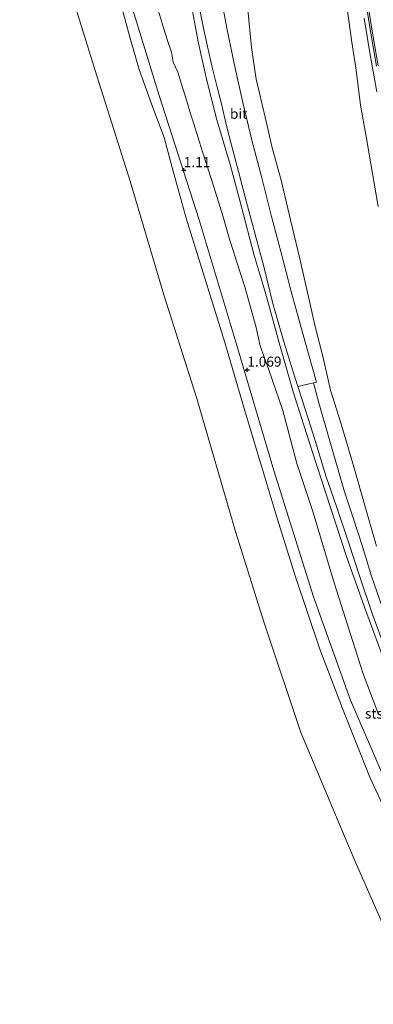
# Model space of a CAD drawing. Units: metres. Extents: x 69990 to 80008, y 406248 to 412501.
# Drawn here: x 70154 to 70242, y 408192 to 408437 of the extents above; entities that cross this region are included whole.
import ezdxf
from ezdxf.enums import TextEntityAlignment as Align

# ---------------------------------------------------------------- set-up
doc = ezdxf.new("R2010")
doc.units = ezdxf.units.M
doc.layers.get('0').update_dxf_attribs({"lineweight": 25})
for name, color, linetype, lineweight in [('B-ME-BV-GELEIDECONSTRUCTIE-GELEIDERAIL-L-B1', 213, 'BV-GELEIDERAIL', 18), ('B-ME-GW-KRUINLIJN-L-B1', 93, 'Continuous', 18), ('B-ME-GW-TEENLIJN-L-B1', 93, 'Continuous', 18), ('B-ME-IE-GRASLAND-GV-B6', 93, 'Continuous', 18), ('B-ME-OB-BEKLEDING-GV-B6', 253, 'Continuous', 18), ('B-ME-OB-WATERLIJN-L-B1', 133, 'OB-WATERLIJN', 18), ('B-ME-OG-BEBOUWING-GV-B6', 173, 'Continuous', 18), ('B-ME-VH-VERH_SOORT-BITUMEN-GV-B6', 8, 'IE-TERREINAFSCHEIDING-NATUURLIJK-HOUTWAL', 18), ('B-ME-VH-VERH_SOORT-ONVERHARD-GV-B6', 8, 'Continuous', 18)]:
    doc.layers.add(name, color=color, linetype=linetype, lineweight=lineweight)
doc.layers.add('B-ME-GW-HOOGTEPUNT-S-B1', color=10, linetype='Continuous')
doc.styles.add('NLCS-ISO', font='NLCS-ISO.TTF')
doc.linetypes.add('BV-GELEIDERAIL', pattern='A,10,-3,[108,NLCS.SHX,S=1,R=0,X=0,Y=0],-3', length=16)
doc.linetypes.add('IE-TERREINAFSCHEIDING-NATUURLIJK-HOUTWAL', pattern='A,7,-1.5,[67,NLCS.SHX,S=0.75,R=45,X=0,Y=0],-1.5,7,-1.5,[70,NLCS.SHX,S=0.75,R=0,X=0,Y=0],-1.5', length=20)
doc.linetypes.add('OB-WATERLIJN', pattern='A,10,[32,NLCS.SHX,S=2,R=0,X=0,Y=0],-12', length=22)

# ---------------------------------------------------------------- blocks, each defined once
blk = doc.blocks.new('hoogtepunt')
for p, q in [((-0.5, 0), (0.5, 0)), ((0, 0.5), (0, -0.5))]:
    blk.add_line(p, q)

msp = doc.modelspace()

# ---------------------------------------------------------------- linework, layer by layer
at = {"layer": 'B-ME-BV-GELEIDECONSTRUCTIE-GELEIDERAIL-L-B1'}
msp.add_polyline3d([(70239.9651, 408437.8262, 14.1307), (70241.4961, 408428.6705, 14.1154), (70243.1547, 408419.4264, 14.0695)], dxfattribs=at)
at = {"layer": 'B-ME-GW-KRUINLIJN-L-B1'}
for points in [[(70239.969, 408444.783, 13.659), (70241.389, 408435.481, 13.553), (70243.011, 408425.864, 13.483)], [(70179.1399, 408442.3572, 1.0808), (70181.7981, 408432.4792, 1.1448), (70183.949, 408425.0559, 1.0842), (70187.1301, 408416.239, 1.0901), (70190.137, 408408.116, 1.1511), (70192.137, 408400.6238, 1.1389), (70195.6799, 408387.9993, 1.137), (70205.2581, 408356.9719, 1.1482), (70210.1038, 408340.6121, 1.093), (70218.2517, 408313.5378, 1.1521), (70222.9192, 408298.6228, 1.115), (70228.9021, 408280.6589, 1.1501), (70234.613, 408265.825, 1.1282), (70241.3899, 408248.7429, 1.0959), (70249.0002, 408232.1951, 1.1292)], [(70196.796, 408441.811, 4.6957), (70198.661, 408431.948, 4.6877), (70200.847, 408421.977, 4.7267), (70203.266, 408412.454, 4.7187), (70206.61, 408401.337, 4.7307), (70209.394, 408390.798, 4.6837), (70212.5, 408378.998, 4.6097), (70215.683, 408368.454, 4.4917), (70218.844, 408356.891, 4.3347), (70222.265, 408344.76, 4.2017), (70227.071, 408329.963, 4.0647), (70231.58, 408315.904, 3.9117), (70235.591, 408303.71, 3.8057), (70240.053, 408291.089, 3.6917), (70244.672, 408278.464, 3.6767)], [(70235.7736, 408440.1956, 13.4434), (70236.9103, 408431.8207, 13.3861), (70237.9975, 408424.8464, 13.3669), (70239.0996, 408416.0975, 13.2777), (70240.4432, 408408.3328, 13.1566), (70242.0751, 408399.083, 12.9653), (70243.469, 408390.8632, 12.8059)]]:
    msp.add_polyline3d(points, dxfattribs=at)
at = {"layer": 'B-ME-GW-TEENLIJN-L-B1'}
for points in [[(70188.7468, 408439.573, 1.718), (70190.0129, 408435.4031, 1.7849), (70191.0452, 408432.2839, 1.8479), (70191.99, 408429.3108, 1.7761), (70192.426, 408426.8333, 1.823), (70193.6158, 408424.3633, 1.6811), (70194.4536, 408421.3428, 1.8196), (70195.802, 408417.114, 1.782), (70196.7458, 408413.9441, 1.7849), (70197.5842, 408411.4431, 1.8381), (70199.7063, 408404.5081, 1.906), (70201.97, 408397.6428, 1.9182), (70203.676, 408392.0818, 1.7161), (70204.8356, 408388.3106, 1.6316), (70206.2026, 408383.576, 1.7693), (70208.2389, 408377.0035, 1.7815), (70210.2258, 408370.884, 1.6921), (70213.0642, 408360.7119, 1.9151), (70214.1153, 408356.1808, 2.2409), (70216.2507, 408350.2194, 2.0553), (70219.6951, 408340.0349, 2.1252), (70223.2396, 408326.8567, 1.993), (70227.2706, 408314.6316, 1.8376), (70232.467, 408297.1727, 1.7304), (70237.113, 408282.8172, 1.8816), (70239.7373, 408274.5063, 1.9161), (70243.464, 408264.5588, 1.9283)], [(70211.042, 408439.989, 5.224), (70211.885, 408430.498, 5.228), (70213.104, 408422.65, 5.244), (70215.332, 408413.119, 5.26), (70217.044, 408405.527, 5.236), (70219.35, 408397.479, 5.185), (70221.674, 408387.593, 5.103), (70223.918, 408377.827, 4.997), (70226.09, 408368.354, 4.887), (70227.718, 408361.29, 4.699), (70229.741, 408353.217, 4.597), (70231.635, 408345.142, 4.617), (70234.11, 408337.259, 4.566), (70237.37, 408326.026, 4.484), (70240.323, 408315.839, 4.409), (70243.077, 408306.295, 4.256)]]:
    msp.add_polyline3d(points, dxfattribs=at)
at = {"layer": 'B-ME-IE-GRASLAND-GV-B6'}
for points in [[(70326.0079, 408103.3996, 1.751), (70335.2706, 408089.1591, 1.6923), (70344.9721, 408074.0313, 1.8197), (70354.7006, 408059.3658, 1.6891), (70365.3064, 408044.4882, 1.7843), (70372.1268, 408035.0288, 1.6752), (70378.9634, 408026.0297, 1.8307), (70378.8389, 408016.7115, 1.199), (70358.3108, 408043.8792, 1.2131), (70342.1638, 408068.03, 1.1921), (70328.1003, 408089.7742, 1.155), (70313.7712, 408112.5588, 1.1179), (70299.1228, 408137.8201, 1.1301), (70280.3538, 408171.9929, 1.2258), (70263.0452, 408206.9148, 1.1252), (70248.8181, 408239.45, 1.1892), (70236.533, 408267.925, 1.1931), (70227.3918, 408293.6829, 1.1301), (70217.4641, 408325.1072, 1.2112), (70208.135, 408356.8591, 1.2703), (70198.8772, 408387.6101, 1.2063), (70188.9319, 408418.5632, 1.1321), (70179.5081, 408449.4199, 1.072)], [(70227.384, 408346.943, 4.3606), (70228.074, 408347.097, 4.4035), (70225.197, 408357.392, 4.5405), (70221.822, 408369.724, 4.6695), (70219.33, 408379.324, 4.8075), (70216.919, 408388.416, 4.8935), (70214.463, 408397.994, 4.9205), (70212.015, 408407.379, 4.9325), (70209.797, 408416.808, 4.9285), (70207.684, 408426.083, 4.9285), (70205.751, 408435.337, 4.9245), (70204.299, 408443.475, 4.9285)], [(70240.414, 408444.848, 13.5872), (70241.833, 408435.553, 13.4812), (70243.455, 408425.94, 13.4112)], [(70196.796, 408441.811, 4.6957), (70198.661, 408431.948, 4.6877), (70200.847, 408421.977, 4.7267), (70203.266, 408412.454, 4.7187), (70206.61, 408401.337, 4.7307), (70209.394, 408390.798, 4.6837), (70212.5, 408378.998, 4.6097), (70215.683, 408368.454, 4.4917), (70218.844, 408356.891, 4.3347), (70222.265, 408344.76, 4.2017), (70227.071, 408329.963, 4.0647), (70231.58, 408315.904, 3.9117), (70235.591, 408303.71, 3.8057), (70240.053, 408291.089, 3.6917), (70244.672, 408278.464, 3.6767)], [(70244.672, 408278.464, 3.6767), (70240.053, 408291.089, 3.6917), (70235.591, 408303.71, 3.8057), (70231.58, 408315.904, 3.9117), (70227.071, 408329.963, 4.0647), (70222.265, 408344.76, 4.2017), (70218.844, 408356.891, 4.3347), (70215.683, 408368.454, 4.4917), (70212.5, 408378.998, 4.6097), (70209.394, 408390.798, 4.6837), (70206.61, 408401.337, 4.7307), (70203.266, 408412.454, 4.7187), (70200.847, 408421.977, 4.7267), (70198.661, 408431.948, 4.6877), (70196.796, 408441.811, 4.6957)], [(70243.464, 408264.5588, 1.9283), (70239.7373, 408274.5063, 1.9161), (70237.113, 408282.8172, 1.8816), (70232.467, 408297.1727, 1.7304), (70227.2706, 408314.6316, 1.8376), (70223.2396, 408326.8567, 1.993), (70219.6951, 408340.0349, 2.1252), (70216.2507, 408350.2194, 2.0553), (70214.1153, 408356.1808, 2.2409), (70213.0642, 408360.7119, 1.9151), (70210.2258, 408370.884, 1.6921), (70208.2389, 408377.0035, 1.7815), (70206.2026, 408383.576, 1.7693), (70204.8356, 408388.3106, 1.6316), (70203.676, 408392.0818, 1.7161), (70201.97, 408397.6428, 1.9182), (70199.7063, 408404.5081, 1.906), (70197.5842, 408411.4431, 1.8381), (70196.7458, 408413.9441, 1.7849), (70195.802, 408417.114, 1.782), (70194.4536, 408421.3428, 1.8196), (70193.6158, 408424.3633, 1.6811), (70192.426, 408426.8333, 1.823), (70191.99, 408429.3108, 1.7761), (70191.0452, 408432.2839, 1.8479), (70190.0129, 408435.4031, 1.7849), (70188.7468, 408439.573, 1.718)], [(70188.7468, 408439.573, 1.718), (70190.0129, 408435.4031, 1.7849), (70191.0452, 408432.2839, 1.8479), (70191.99, 408429.3108, 1.7761), (70192.426, 408426.8333, 1.823), (70193.6158, 408424.3633, 1.6811), (70194.4536, 408421.3428, 1.8196), (70195.802, 408417.114, 1.782), (70196.7458, 408413.9441, 1.7849), (70197.5842, 408411.4431, 1.8381), (70199.7063, 408404.5081, 1.906), (70201.97, 408397.6428, 1.9182), (70203.676, 408392.0818, 1.7161), (70204.8356, 408388.3106, 1.6316), (70206.2026, 408383.576, 1.7693), (70208.2389, 408377.0035, 1.7815), (70210.2258, 408370.884, 1.6921), (70213.0642, 408360.7119, 1.9151), (70214.1153, 408356.1808, 2.2409), (70216.2507, 408350.2194, 2.0553), (70219.6951, 408340.0349, 2.1252), (70223.2396, 408326.8567, 1.993), (70227.2706, 408314.6316, 1.8376), (70232.467, 408297.1727, 1.7304), (70237.113, 408282.8172, 1.8816), (70239.7373, 408274.5063, 1.9161), (70243.464, 408264.5588, 1.9283)], [(70199.028, 408439.894, 4.8425), (70200.004, 408435.353, 4.8305), (70200.996, 408430.789, 4.8385), (70202.088, 408425.957, 4.8545), (70203.284, 408420.985, 4.8655), (70204.437, 408416.444, 4.8625), (70205.701, 408411.015, 4.8655), (70206.953, 408406.162, 4.8695), (70208.658, 408399.581, 4.8735), (70210.34, 408393.211, 4.8075), (70212.48, 408385.156, 4.8035), (70214.968, 408375.975, 4.6935), (70217.265, 408366.713, 4.5755), (70220.078, 408356.899, 4.4705), (70222.197, 408349.988, 4.3875), (70223.432, 408346.06, 4.3606)], [(70211.042, 408439.989, 5.224), (70211.885, 408430.498, 5.228), (70213.104, 408422.65, 5.244), (70215.332, 408413.119, 5.26), (70217.044, 408405.527, 5.236), (70219.35, 408397.479, 5.185), (70221.674, 408387.593, 5.103), (70223.918, 408377.827, 4.997), (70226.09, 408368.354, 4.887), (70227.718, 408361.29, 4.699), (70229.741, 408353.217, 4.597), (70231.635, 408345.142, 4.617), (70234.11, 408337.259, 4.566), (70237.37, 408326.026, 4.484), (70240.323, 408315.839, 4.409), (70243.077, 408306.295, 4.256)], [(70243.077, 408306.295, 4.256), (70240.323, 408315.839, 4.409), (70237.37, 408326.026, 4.484), (70234.11, 408337.259, 4.566), (70231.635, 408345.142, 4.617), (70229.741, 408353.217, 4.597), (70227.718, 408361.29, 4.699), (70226.09, 408368.354, 4.887), (70223.918, 408377.827, 4.997), (70221.674, 408387.593, 5.103), (70219.35, 408397.479, 5.185), (70217.044, 408405.527, 5.236), (70215.332, 408413.119, 5.26), (70213.104, 408422.65, 5.244), (70211.885, 408430.498, 5.228), (70211.042, 408439.989, 5.224)], [(70243.469, 408390.8632, 12.8059), (70242.0751, 408399.083, 12.9653), (70240.4432, 408408.3328, 13.1566), (70239.0996, 408416.0975, 13.2777), (70237.9975, 408424.8464, 13.3669), (70236.9103, 408431.8207, 13.3861), (70235.7736, 408440.1956, 13.4434)], [(70235.7736, 408440.1956, 13.4434), (70236.9103, 408431.8207, 13.3861), (70237.9975, 408424.8464, 13.3669), (70239.0996, 408416.0975, 13.2777), (70240.4432, 408408.3328, 13.1566), (70242.0751, 408399.083, 12.9653), (70243.469, 408390.8632, 12.8059)], [(70223.432, 408346.06, 4.3606), (70225.367, 408340.197, 4.2814), (70227.816, 408332.639, 4.1795), (70230.462, 408323.79, 4.0611), (70233.148, 408315.891, 3.9641), (70236.159, 408307.037, 3.8627), (70238.871, 408298.609, 3.7666), (70241.866, 408289.744, 3.727), (70244.84, 408281.623, 3.7189)], [(70245.098, 408289.284, 3.7286), (70241.791, 408298.841, 3.8271), (70239.571, 408306.157, 3.9532), (70237.152, 408313.544, 4.0071), (70235.101, 408319.789, 4.15), (70233.498, 408325.333, 4.1641), (70231.411, 408332.436, 4.2379), (70228.72, 408341.962, 4.37), (70227.384, 408346.943, 4.3606)]]:
    msp.add_polyline3d(points, dxfattribs=at)
at = {"layer": 'B-ME-OB-BEKLEDING-GV-B6'}
for points in [[(70249.8354, 408200.1277, -1.5), (70237.4622, 408228.2686, -1.5), (70224.1882, 408259.8444, -1.5), (70214.9693, 408287.4233, -1.5), (70207.9544, 408309.9433, -1.5), (70198.2721, 408343.0772, -1.5), (70190.0981, 408368.8676, -1.5), (70181.7057, 408397.175, -1.5), (70173.4423, 408423.469, -1.5), (70164.7289, 408451.5948, -1.5)], [(70179.5081, 408449.4199, 1.072), (70188.9319, 408418.5632, 1.1321), (70198.8772, 408387.6101, 1.2063), (70208.135, 408356.8591, 1.2703), (70217.4641, 408325.1072, 1.2112), (70227.3918, 408293.6829, 1.1301), (70236.533, 408267.925, 1.1931), (70248.8181, 408239.45, 1.1892)], [(70249.0002, 408232.1951, 1.1292), (70241.3899, 408248.7429, 1.0959), (70234.613, 408265.825, 1.1282), (70228.9021, 408280.6589, 1.1501), (70222.9192, 408298.6228, 1.115), (70218.2517, 408313.5378, 1.1521), (70210.1038, 408340.6121, 1.093), (70205.2581, 408356.9719, 1.1482), (70195.6799, 408387.9993, 1.137), (70192.137, 408400.6238, 1.1389), (70190.137, 408408.116, 1.1511), (70187.1301, 408416.239, 1.0901), (70183.949, 408425.0559, 1.0842), (70181.7981, 408432.4792, 1.1448), (70179.1399, 408442.3572, 1.0808)], [(70179.1399, 408442.3572, 1.0808), (70181.7981, 408432.4792, 1.1448), (70183.949, 408425.0559, 1.0842), (70187.1301, 408416.239, 1.0901), (70190.137, 408408.116, 1.1511), (70192.137, 408400.6238, 1.1389), (70195.6799, 408387.9993, 1.137), (70205.2581, 408356.9719, 1.1482), (70210.1038, 408340.6121, 1.093), (70218.2517, 408313.5378, 1.1521), (70222.9192, 408298.6228, 1.115), (70228.9021, 408280.6589, 1.1501), (70234.613, 408265.825, 1.1282), (70241.3899, 408248.7429, 1.0959), (70249.0002, 408232.1951, 1.1292), (70252.1672, 408225.3269, 1.0989), (70258.8318, 408211.1731, 1.1111), (70265.1882, 408196.7849, 1.1282)]]:
    msp.add_polyline3d(points, dxfattribs=at)
at = {"layer": 'B-ME-OB-WATERLIJN-L-B1'}
msp.add_polyline3d([(70154.207, 408486.1589, -1.5), (70156.1097, 408480.3607, -1.5), (70164.7289, 408451.5948, -1.5), (70173.4423, 408423.469, -1.5), (70181.7057, 408397.175, -1.5), (70190.0981, 408368.8676, -1.5), (70198.2721, 408343.0772, -1.5), (70207.9544, 408309.9433, -1.5), (70214.9693, 408287.4233, -1.5), (70224.1882, 408259.8444, -1.5), (70237.4622, 408228.2686, -1.5), (70249.8354, 408200.1277, -1.5), (70266.9472, 408167.3008, -1.5), (70285.116, 408135.659, -1.5), (70298.0635, 408113.6461, -1.5), (70311.4252, 408092.2262, -1.5), (70326.2403, 408068.2383, -1.5), (70343.1497, 408041.8171, -1.5), (70363.0742, 408014.3312, -1.5), (70379.0914, 407993.4036, -1.5)], dxfattribs=at)
at = {"layer": 'B-ME-OG-BEBOUWING-GV-B6'}
msp.add_polyline3d([(70164.7289, 408451.5948, -1.5), (70173.4423, 408423.469, -1.5), (70181.7057, 408397.175, -1.5), (70190.0981, 408368.8676, -1.5), (70198.2721, 408343.0772, -1.5), (70207.9544, 408309.9433, -1.5), (70214.9693, 408287.4233, -1.5), (70224.1882, 408259.8444, -1.5), (70237.4622, 408228.2686, -1.5), (70249.8354, 408200.1277, -1.5), (70266.9472, 408167.3008, -1.5), (70285.116, 408135.659, -1.5), (70298.0635, 408113.6461, -1.5), (70311.4252, 408092.2262, -1.5), (70326.2403, 408068.2383, -1.5), (70343.1497, 408041.8171, -1.5), (70363.0742, 408014.3312, -1.5), (70379.0914, 407993.4036, -1.5), (70372.602, 407882.193, -1.5)], dxfattribs=at)
at = {"layer": 'B-ME-VH-VERH_SOORT-BITUMEN-GV-B6'}
for points in [[(70204.299, 408443.475, 4.9285), (70205.751, 408435.337, 4.9245), (70207.684, 408426.083, 4.9285), (70209.797, 408416.808, 4.9285), (70212.015, 408407.379, 4.9325), (70214.463, 408397.994, 4.9205), (70216.919, 408388.416, 4.8935), (70219.33, 408379.324, 4.8075), (70221.822, 408369.724, 4.6695), (70225.197, 408357.392, 4.5405), (70228.074, 408347.097, 4.4035), (70227.384, 408346.943, 4.3606), (70223.432, 408346.06, 4.3606)], [(70243.455, 408425.94, 13.4112), (70241.833, 408435.553, 13.4812), (70240.414, 408444.848, 13.5872)], [(70223.432, 408346.06, 4.3606), (70222.197, 408349.988, 4.3875), (70220.078, 408356.899, 4.4705), (70217.265, 408366.713, 4.5755), (70214.968, 408375.975, 4.6935), (70212.48, 408385.156, 4.8035), (70210.34, 408393.211, 4.8075), (70208.658, 408399.581, 4.8735), (70206.953, 408406.162, 4.8695), (70205.701, 408411.015, 4.8655), (70204.437, 408416.444, 4.8625), (70203.284, 408420.985, 4.8655), (70202.088, 408425.957, 4.8545), (70200.996, 408430.789, 4.8385), (70200.004, 408435.353, 4.8305), (70199.028, 408439.894, 4.8425)]]:
    msp.add_polyline3d(points, dxfattribs=at)
at = {"layer": 'B-ME-VH-VERH_SOORT-ONVERHARD-GV-B6'}
for points in [[(70223.432, 408346.06, 4.3606), (70227.384, 408346.943, 4.3606), (70228.72, 408341.962, 4.37), (70231.411, 408332.436, 4.2379), (70233.498, 408325.333, 4.1641), (70235.101, 408319.789, 4.15), (70237.152, 408313.544, 4.0071), (70239.571, 408306.157, 3.9532), (70241.791, 408298.841, 3.8271), (70245.098, 408289.284, 3.7286)], [(70244.84, 408281.623, 3.7189), (70241.866, 408289.744, 3.727), (70238.871, 408298.609, 3.7666), (70236.159, 408307.037, 3.8627), (70233.148, 408315.891, 3.9641), (70230.462, 408323.79, 4.0611), (70227.816, 408332.639, 4.1795), (70225.367, 408340.197, 4.2814), (70223.432, 408346.06, 4.3606)]]:
    msp.add_polyline3d(points, dxfattribs=at)

# ---------------------------------------------------------------- block references
at = {"layer": 'B-ME-GW-HOOGTEPUNT-S-B1', "rotation": 90}
for p in [(70195.058, 408399.906, 1.1102), (70195.058, 408399.906, 1.1102), (70210.885, 408350.205, 1.0693), (70210.885, 408350.205, 1.0693)]:
    msp.add_blockref('hoogtepunt', p, dxfattribs=at)

# ---------------------------------------------------------------- texts
at = {"layer": 'B-ME-GW-HOOGTEPUNT-S-B1', "ltscale": 0.2, "style": 'NLCS-ISO'}
for s, p in [('1.11', (70195.058, 408399.906, 1.1102)), ('1.11', (70195.058, 408399.906, 1.1102)), ('1.069', (70210.885, 408350.205, 1.0693)), ('1.069', (70210.885, 408350.205, 1.0693))]:
    msp.add_text(s, height=2.5, dxfattribs=at).set_placement(p, align=Align.BOTTOM_LEFT)
at = {"layer": 'B-ME-OB-BEKLEDING-GV-B6', "ltscale": 0.2, "style": 'NLCS-ISO'}
msp.add_text('stst', height=2.5, dxfattribs=at).set_placement((70243.054, 408264.5772), align=Align.MIDDLE_CENTER)
at = {"layer": 'B-ME-VH-VERH_SOORT-BITUMEN-GV-B6', "ltscale": 0.2, "style": 'NLCS-ISO'}
msp.add_text('bit', height=2.5, dxfattribs=at).set_placement((70208.7304, 408413.9817), align=Align.MIDDLE_CENTER)

doc.saveas('drawing.dxf')
